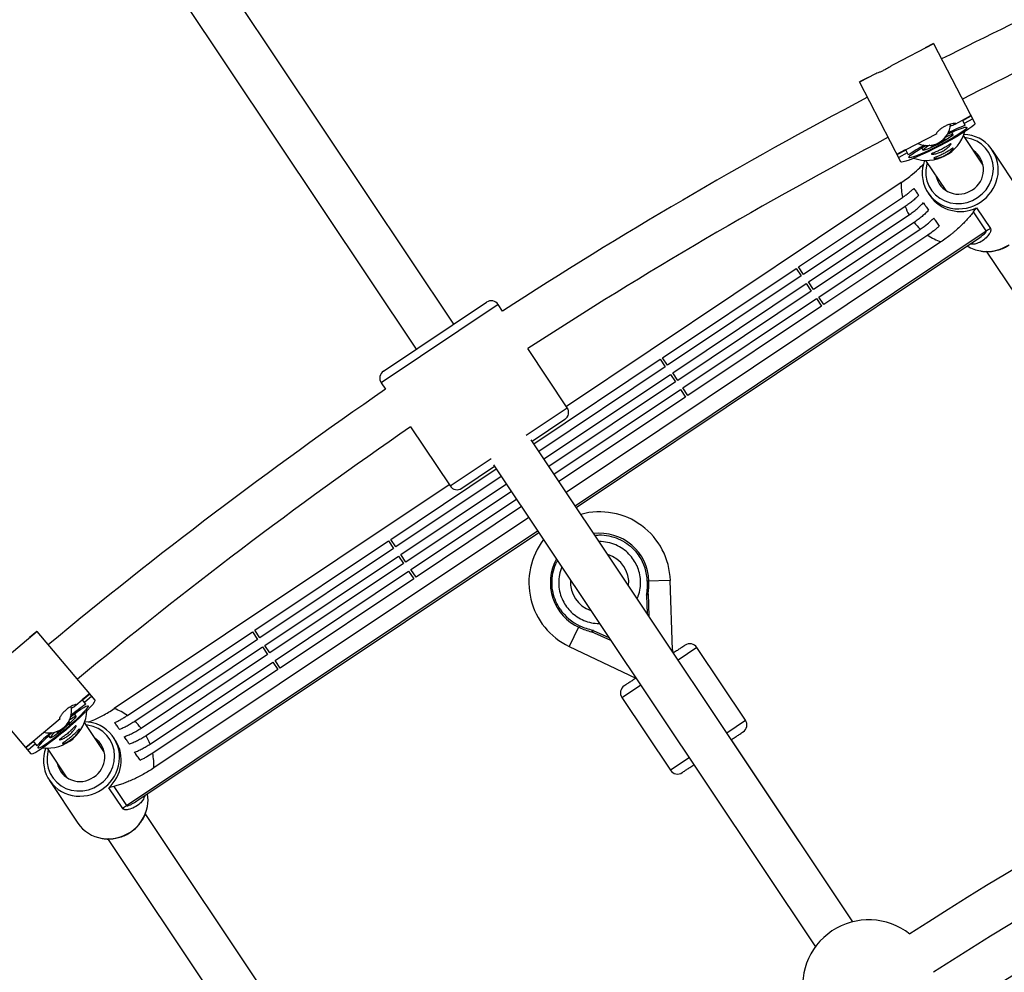
# Model space of a CAD drawing. Units: millimetres. Extents: x -10450 to 10450, y -5094 to 5094.
# Drawn here: x 2911 to 3261, y 1183 to 1521 of the extents above; entities that cross this region are included whole.
import ezdxf

# ---------------------------------------------------------------- set-up
doc = ezdxf.new("R2010")
doc.units = ezdxf.units.MM

msp = doc.modelspace()

# ---------------------------------------------------------------- linework, layer by layer
at = {"color": 7, "linetype": 'Continuous', "lineweight": 25}
for p, q in [((3065.48, 1413.01), (2940.1, 1600.66)), ((2926.79, 1591.77), (3052.17, 1404.12)), ((3235.74, 1512.48), (3221.57, 1505.11)), ((3235.7, 1512.55), (3232.68, 1510.98)), ((3232.68, 1510.98), (3232.72, 1510.91)), ((3235.7, 1512.55), (3250.39, 1484.28)), ((3212.45, 1500.47), (3209.44, 1498.9)), ((3224.13, 1470.63), (3209.44, 1498.9)), ((3215.16, 1501.78), (3209.48, 1498.83)), ((3212.45, 1500.47), (3212.49, 1500.39)), ((3243.35, 1483.98), (3246, 1485.35)), ((3245.97, 1485.41), (3248.99, 1486.98)), ((3246.95, 1483.53), (3245.97, 1485.41)), ((3246.04, 1485.28), (3249.06, 1486.85)), ((3249.6, 1485.8), (3246.59, 1484.23)), ((3225.77, 1474.84), (3236.96, 1480.65)), ((3236.74, 1480.56), (3236.95, 1480.66)), ((3242.58, 1480.23), (3242.15, 1481.06)), ((3242.19, 1480.98), (3242.71, 1481.29)), ((3242.53, 1481.23), (3242.71, 1481.29)), ((3242.71, 1481.29), (3242.7, 1481.31)), ((3253.31, 1469.36), (3246.29, 1479.88)), ((3222.73, 1473.33), (3225.74, 1474.9)), ((3222.8, 1473.2), (3225.81, 1474.76)), ((3225.74, 1474.9), (3226.72, 1473.02)), ((3230.98, 1475.22), (3230.99, 1475.2)), ((3230.99, 1475.2), (3231.54, 1475.45)), ((3230.99, 1475.2), (3231.14, 1475.31)), ((3231.5, 1475.53), (3231.94, 1474.69)), ((3266.69, 1459.61), (3256.58, 1474.73)), ((3226.35, 1473.72), (3223.34, 1472.15)), ((3232.91, 1471.11), (3240.01, 1460.47)), ((3224.25, 1463.22), (3105.42, 1383.83)), ((3187.79, 1433.33), (3224.69, 1457.98)), ((3233.8, 1459.51), (3234.4, 1458.61)), ((3225.63, 1454.74), (3189.58, 1430.65)), ((3250.95, 1454.27), (3255.89, 1446.89)), ((3191.37, 1427.97), (3227.01, 1451.78)), ((3254.39, 1446.05), (3249.85, 1452.85)), ((3228.8, 1449.1), (3193.16, 1425.29)), ((3194.95, 1422.61), (3231, 1446.7)), ((3108.91, 1348.01), (3251.11, 1443.03)), ((3233.64, 1444.58), (3196.75, 1419.93)), ((3238.31, 1442.17), (3105.35, 1353.33)), ((3254.43, 1438.9), (3364.14, 1274.71)), ((3139.57, 1401.11), (3186.96, 1432.77)), ((3186.96, 1432.77), (3188.75, 1430.09)), ((3189.58, 1430.65), (3187.79, 1433.33)), ((3188.75, 1430.09), (3141.36, 1398.43)), ((3143.15, 1395.75), (3190.54, 1427.41)), ((3190.54, 1427.41), (3192.33, 1424.73)), ((3193.16, 1425.29), (3191.37, 1427.97)), ((3192.33, 1424.73), (3144.94, 1393.07)), ((3146.73, 1390.39), (3194.12, 1422.05)), ((3194.12, 1422.05), (3195.91, 1419.37)), ((3196.75, 1419.93), (3194.95, 1422.61)), ((3040.53, 1396.35), (3077.12, 1420.79)), ((3082.81, 1417.67), (3081.28, 1419.96)), ((3195.91, 1419.37), (3148.52, 1387.7)), ((3105.72, 1383.38), (3091.7, 1404.37)), ((3141.36, 1398.43), (3139.57, 1401.11)), ((3093.84, 1370.56), (3138.73, 1400.55)), ((3140.52, 1397.87), (3095.64, 1367.88)), ((3138.73, 1400.55), (3140.52, 1397.87)), ((3097.43, 1365.2), (3142.32, 1395.19)), ((3142.32, 1395.19), (3144.11, 1392.51)), ((3144.94, 1393.07), (3143.15, 1395.75)), ((3039.7, 1392.18), (3041.24, 1389.89)), ((3144.11, 1392.51), (3099.22, 1362.52)), ((3101.01, 1359.84), (3145.9, 1389.83)), ((3147.69, 1387.15), (3102.8, 1357.16)), ((3145.9, 1389.83), (3147.69, 1387.15)), ((3148.52, 1387.7), (3146.73, 1390.39)), ((3050.13, 1376.59), (3064.15, 1355.6)), ((3104.9, 1379.22), (3093.25, 1371.44)), ((3207.1, 1201.05), (3092.9, 1371.97)), ((3079.95, 1362.55), (3068.31, 1354.77)), ((3079.6, 1363.08), (3193.8, 1192.16)), ((3043.11, 1336.66), (3080.54, 1361.67)), ((3063.85, 1356.05), (2945.01, 1276.64)), ((3082.33, 1358.99), (3044.91, 1333.98)), ((3046.7, 1331.3), (3084.12, 1356.31)), ((3085.91, 1353.63), (3048.49, 1328.62)), ((3050.28, 1325.94), (3087.7, 1350.95)), ((3089.5, 1348.27), (3052.07, 1323.26)), ((3092.05, 1344.44), (2959.07, 1255.59)), ((2953.41, 1244.11), (3095.61, 1339.12)), ((2994.89, 1304.44), (3042.28, 1336.1)), ((3042.28, 1336.1), (3044.07, 1333.42)), ((3044.91, 1333.98), (3043.11, 1336.66)), ((3044.07, 1333.42), (2996.68, 1301.76)), ((3048.49, 1328.62), (3046.7, 1331.3)), ((2998.47, 1299.08), (3045.87, 1330.74)), ((3047.66, 1328.06), (3000.26, 1296.4)), ((3045.87, 1330.74), (3047.66, 1328.06)), ((3002.05, 1293.72), (3049.45, 1325.38)), ((3049.45, 1325.38), (3051.24, 1322.7)), ((3052.07, 1323.26), (3050.28, 1325.94)), ((3051.24, 1322.7), (3003.84, 1291.04)), ((3142.31, 1322.11), (3134.12, 1321.86)), ((3143.06, 1297.47), (3142.31, 1322.11)), ((3134.47, 1317.34), (3134.72, 1309.39)), ((3133.8, 1316.89), (3133.89, 1316.76)), ((2917.63, 1303.97), (2905.43, 1293.66)), ((2917.58, 1304.03), (2914.98, 1301.83)), ((2917.58, 1304.03), (2938.15, 1279.68)), ((2949.68, 1274.23), (2994.06, 1303.88)), ((2994.06, 1303.88), (2995.85, 1301.2)), ((2996.68, 1301.76), (2994.89, 1304.44)), ((3110.04, 1305.39), (3110.29, 1305.94)), ((3121.23, 1300.77), (3114.32, 1303.88)), ((3115.09, 1304.19), (3115, 1304.33)), ((2914.98, 1301.83), (2915.04, 1301.77)), ((2995.85, 1301.2), (2952.32, 1272.11)), ((2954.52, 1269.71), (2997.64, 1298.52)), ((2997.64, 1298.52), (2999.43, 1295.84)), ((3000.26, 1296.4), (2998.47, 1299.08)), ((3106.41, 1298.69), (3130.03, 1287.42)), ((3168.96, 1272.54), (3151.74, 1298.32)), ((2999.43, 1295.84), (2956.31, 1267.03)), ((2957.69, 1264.07), (3001.22, 1293.16)), ((3001.22, 1293.16), (3003.01, 1290.48)), ((3003.84, 1291.04), (3002.05, 1293.72)), ((3003.01, 1290.48), (2958.63, 1260.83)), ((2915.54, 1260.58), (2894.97, 1284.93)), ((2931.34, 1277.84), (2933.62, 1279.77)), ((2933.58, 1279.82), (2936.18, 1282.02)), ((2934.96, 1278.19), (2933.58, 1279.82)), ((2933.68, 1279.71), (2936.28, 1281.9)), ((2937.04, 1281), (2934.44, 1278.81)), ((3125.13, 1280.54), (3142.35, 1254.76)), ((2916.21, 1265.06), (2925.84, 1273.19)), ((2925.65, 1273.05), (2925.83, 1273.2)), ((2931.43, 1274), (2930.82, 1274.73)), ((2930.89, 1274.64), (2931.33, 1275.06)), ((2931.03, 1274.88), (2931.33, 1275.06)), ((2931.33, 1275.06), (2931.3, 1275.09)), ((2941.51, 1261.03), (2934.4, 1271.66)), ((2913.57, 1262.91), (2916.17, 1265.11)), ((2913.67, 1262.8), (2916.26, 1264.99)), ((2916.17, 1265.11), (2917.54, 1263.48)), ((2921.21, 1266.56), (2921.24, 1266.54)), ((2921.24, 1266.54), (2921.72, 1266.9)), ((2921.24, 1266.54), (2921.46, 1266.8)), ((2921.65, 1266.98), (2922.27, 1266.26)), ((2945.38, 1265.49), (2944.78, 1266.39)), ((2945.49, 1265.32), (2945.38, 1265.49)), ((3207.1, 1201.05), (3163.97, 1265.6)), ((2917.03, 1264.09), (2914.43, 1261.9)), ((2921.18, 1262.66), (2928.21, 1252.14)), ((2922, 1251.17), (2932.1, 1236.05)), ((2947.99, 1241.15), (2943.05, 1248.54)), ((2944.79, 1249.02), (2949.34, 1242.22)), ((3065.64, 1075.25), (2955.93, 1239.44)), ((2942.63, 1230.56), (3053.52, 1064.6))]:
    msp.add_line(p, q, dxfattribs=at)
at = {"color": 8, "linetype": 'Continuous', "lineweight": 25}
for p, q in [((3108.52, 1348.59), (3254.39, 1446.05)), ((3081.28, 1419.96), (3039.7, 1392.18)), ((3091.19, 1373.67), (3105.72, 1383.38)), ((3064.15, 1355.6), (3078.69, 1365.31)), ((2949.34, 1242.22), (3095.22, 1339.7)), ((3133.89, 1316.76), (3134.09, 1310.33)), ((3109.69, 1305.55), (3106.41, 1298.69)), ((3120.61, 1301.71), (3115.09, 1304.19)), ((3143.06, 1297.47), (3142.69, 1297.46)), ((3151.74, 1298.32), (3145.08, 1293.87)), ((3125.13, 1280.54), (3131.78, 1284.98)), ((3162.31, 1268.1), (3168.96, 1272.54)), ((3149, 1259.21), (3142.35, 1254.76))]:
    msp.add_line(p, q, dxfattribs=at)
at = {"color": 7, "linetype": 'Continuous', "lineweight": 25, "flags": 128}
for points in [[(3250.39, 1484.28), (3250.33, 1484), (3249.95, 1483.56), (3249.26, 1482.97), (3248.27, 1482.25), (3247, 1481.4), (3245.5, 1480.46), (3243.8, 1479.45), (3241.93, 1478.38), (3239.95, 1477.3), (3237.91, 1476.21), (3235.85, 1475.16), (3233.82, 1474.16), (3231.88, 1473.25), (3230.07, 1472.44), (3228.43, 1471.75), (3227.02, 1471.2), (3225.85, 1470.81), (3224.97, 1470.58), (3224.39, 1470.52), (3224.13, 1470.63)], [(3240.6, 1480.35), (3241.97, 1480.98), (3243.49, 1481.65), (3244.82, 1482.18), (3245.92, 1482.58), (3246.76, 1482.82), (3247.31, 1482.9), (3247.55, 1482.81), (3247.48, 1482.56), (3247.11, 1482.15), (3246.43, 1481.6), (3245.47, 1480.93), (3244.27, 1480.15), (3242.85, 1479.29), (3241.26, 1478.37), (3239.55, 1477.43), (3237.77, 1476.48), (3235.97, 1475.57), (3234.22, 1474.71), (3232.55, 1473.94), (3231.03, 1473.27), (3229.7, 1472.73), (3228.6, 1472.34), (3227.76, 1472.1), (3227.21, 1472.02), (3226.97, 1472.11), (3226.97, 1472.11)], [(3239.66, 1479.26), (3240.45, 1479.61), (3241.41, 1479.99), (3242.11, 1480.22), (3242.51, 1480.27), (3242.57, 1480.14), (3242.31, 1479.85), (3241.72, 1479.4), (3240.86, 1478.83), (3239.76, 1478.18), (3238.52, 1477.48), (3237.19, 1476.78), (3235.86, 1476.12), (3234.63, 1475.55), (3233.56, 1475.1), (3232.72, 1474.79), (3232.17, 1474.65), (3231.94, 1474.69), (3231.94, 1474.69)], [(3239.07, 1478.61), (3239.38, 1478.72), (3239.77, 1478.82), (3239.81, 1478.73), (3239.51, 1478.47), (3238.91, 1478.07), (3238.09, 1477.59), (3237.15, 1477.09), (3236.23, 1476.64), (3235.44, 1476.31), (3234.91, 1476.12), (3234.69, 1476.12), (3234.69, 1476.12)], [(3226.97, 1472.11), (3227.04, 1472.36), (3227.41, 1472.77), (3228.09, 1473.31), (3229.05, 1473.99), (3230.25, 1474.77), (3231.67, 1475.63), (3233.11, 1476.46)], [(3234.69, 1476.12), (3234.81, 1476.3), (3235.17, 1476.56)], [(2938.15, 1279.68), (2938.16, 1279.39), (2937.88, 1278.88), (2937.34, 1278.15), (2936.53, 1277.22), (2935.49, 1276.12), (2934.23, 1274.87), (2932.8, 1273.5), (2931.21, 1272.05), (2929.52, 1270.55), (2927.76, 1269.05), (2925.98, 1267.56), (2924.22, 1266.15), (2922.53, 1264.83), (2920.94, 1263.64), (2919.5, 1262.61), (2918.24, 1261.76), (2917.19, 1261.13), (2916.38, 1260.71), (2915.83, 1260.52), (2915.54, 1260.58)], [(2929.36, 1273.61), (2930.66, 1274.61), (2931.99, 1275.59), (2933.18, 1276.41), (2934.16, 1277.04), (2934.93, 1277.45), (2935.45, 1277.65), (2935.71, 1277.61), (2935.7, 1277.35), (2935.42, 1276.87), (2934.88, 1276.19), (2934.1, 1275.32), (2933.09, 1274.29), (2931.9, 1273.14), (2930.55, 1271.89), (2929.09, 1270.59), (2927.57, 1269.28), (2926.02, 1267.99), (2924.49, 1266.77), (2923.04, 1265.65), (2921.7, 1264.67), (2920.52, 1263.85), (2919.53, 1263.22), (2918.77, 1262.8), (2918.25, 1262.61), (2917.99, 1262.64), (2917.99, 1262.64)], [(2929.04, 1272.61), (2929.48, 1272.93), (2930.34, 1273.52), (2930.97, 1273.89), (2931.35, 1274.03), (2931.44, 1273.92), (2931.25, 1273.57), (2930.77, 1273), (2930.06, 1272.26), (2929.14, 1271.38), (2928.07, 1270.42), (2926.93, 1269.45), (2925.78, 1268.51), (2924.71, 1267.68), (2923.76, 1267.01), (2923.01, 1266.52), (2922.5, 1266.27), (2922.27, 1266.26), (2922.27, 1266.26)], [(2928.73, 1271.89), (2928.99, 1272.01), (2929.06, 1271.93), (2928.83, 1271.61), (2928.33, 1271.09), (2927.63, 1270.44), (2927.51, 1270.34)], [(2924.63, 1268.26), (2924.72, 1268.46), (2924.8, 1268.57)], [(2917.99, 1262.64), (2918, 1262.9), (2918.28, 1263.38), (2918.82, 1264.07), (2919.6, 1264.94), (2920.6, 1265.97), (2921.8, 1267.12), (2922.96, 1268.19)]]:
    msp.add_lwpolyline(points, dxfattribs=at)
at = {"color": 8, "linetype": 'Continuous', "lineweight": 25, "flags": 128}
for points in [[(3251.36, 1457.9), (3252.98, 1459.18), (3254.37, 1460.7), (3255.49, 1462.42), (3256.3, 1464.29), (3256.79, 1466.25), (3256.94, 1468.24), (3256.74, 1470.22), (3256.2, 1472.11), (3255.34, 1473.88), (3254.17, 1475.46), (3252.75, 1476.81), (3251.09, 1477.89), (3249.26, 1478.68), (3247.31, 1479.15), (3246.73, 1479.22)], [(3233.43, 1470.33), (3233.27, 1469.77), (3232.95, 1467.78), (3232.98, 1465.79), (3233.35, 1463.85), (3234.05, 1462.01), (3235.07, 1460.33), (3236.37, 1458.86), (3237.91, 1457.64), (3239.66, 1456.7), (3241.56, 1456.07), (3243.56, 1455.77), (3245.59, 1455.81), (3247.61, 1456.19), (3249.55, 1456.89), (3251.36, 1457.9)], [(2939.55, 1249.56), (2941.18, 1250.84), (2942.57, 1252.36), (2943.69, 1254.08), (2944.5, 1255.95), (2944.99, 1257.91), (2945.13, 1259.9), (2944.94, 1261.88), (2944.4, 1263.77), (2943.54, 1265.54), (2942.37, 1267.12), (2940.95, 1268.47), (2939.29, 1269.56), (2937.46, 1270.34), (2935.51, 1270.81), (2934.93, 1270.88)], [(2921.62, 1261.99), (2921.47, 1261.43), (2921.15, 1259.44), (2921.18, 1257.45), (2921.55, 1255.51), (2922.25, 1253.67), (2923.27, 1251.99), (2924.57, 1250.52), (2926.11, 1249.3), (2927.86, 1248.36), (2929.76, 1247.73), (2931.76, 1247.43), (2933.79, 1247.47), (2935.81, 1247.85), (2937.75, 1248.55), (2939.55, 1249.56)]]:
    msp.add_lwpolyline(points, dxfattribs=at)
at = {"color": 7, "linetype": 'Continuous', "lineweight": 25}
for centre, radius, start, end in [((4000, 0), 4800, 0.09549, 133.60282), ((4000, 0), 1688.5, 113.1485, 116.80527), ((4000, 0), 1672.5, 113.15887, 116.799), ((4000, 0), 1688.5, 117.8097, 122.90165), ((3233.68, 1484.35), 8, 244.2886, 356.9213), ((3279.09, 1402.12), 87.53, 111.5416, 115.8855), ((4000, 0), 1672.5, 117.81304, 122.89353), ((3233.28, 1485.13), 14.03, 297.4295, 344.1818), ((3246.09, 1467.73), 12.59, 346.2093, 88.364), ((3274.88, 1399.93), 87.53, 119.0373, 123.3812), ((3238.25, 1468.8), 8.63, 116.5649, 136.9614), ((3245.18, 1467.74), 8.26, 301.436, 55.5667), ((3233.27, 1485.13), 14.03, 250.5896, 297.4935), ((3244.29, 1466.53), 12.6, 158.6514, 259.0204), ((3244.62, 1467.37), 8.26, 191.9333, 306.064), ((3246.32, 1462.45), 22.09, 177.9958, 191.656), ((3245.64, 1462.28), 21.38, 200.6606, 209.4079), ((3245.63, 1462.29), 21.38, 218.0921, 226.8394), ((3260.24, 1437.29), 10.53, 114.3974, 123.7528), ((3246.04, 1462.86), 22.09, 235.844, 249.5042), ((3254.52, 1451.79), 12.99, 238.2602, 260.8969), ((3078.78, 1418.3), 3, 33.75, 123.75), ((3042.2, 1393.85), 3, 123.75, 213.75), ((4000, 0), 1424.5, 102.14882, 122.85118), ((4000, 0), 1688.5, 124.59835, 129.69279), ((3103.23, 1381.71), 3, 303.75, 33.75), ((4000, 0), 1672.5, 124.60647, 129.68798), ((4000, 0), 1408.5, 102.13775, 122.86225), ((4000, 0), 1392.5, 101.5792, 123.42086), ((3066.64, 1357.27), 3, 213.75, 303.75), ((3117.23, 1321.34), 25.1, 1.7446, 105.4053), ((3117.23, 1321.34), 17.5, 1.7446, 96.9154), ((3117.23, 1321.34), 25.1, 142.5773, 244.482), ((3117.23, 1321.34), 17.5, 151.3225, 245.7554), ((3107.8, 1321.06), 26.93, 352.0732, 1.7446), ((3121.1, 1329.95), 26.93, 245.7554, 255.4268), ((3145.16, 1297.53), 2.1, 181.7446, 213.75), ((3149.24, 1296.65), 3, 33.75, 123.75), ((3127.62, 1282.2), 3, 123.75, 213.75), ((2921.88, 1276.01), 8, 256.2663, 10.1094), ((2983.98, 1206.13), 87.16, 124.2283, 128.6629), ((2921.31, 1276.69), 14.03, 310.1622, 357.2098), ((2937.28, 1255.95), 22.09, 55.844, 69.5042), ((2934.29, 1259.39), 12.59, 346.2166, 88.9402), ((2937.69, 1256.52), 21.38, 38.0921, 46.8394), ((3166.46, 1270.87), 3, 303.75, 33.75), ((2927.2, 1263.9), 5.46, 126.5659, 154.4913), ((2922.24, 1273.97), 6.19, 292.7772, 313.927), ((2980.46, 1203.06), 87.23, 131.7164, 136.1608), ((2921.3, 1276.68), 14.03, 263.0105, 310.2279), ((2933.38, 1259.4), 8.26, 301.436, 55.5667), ((2937.68, 1256.53), 21.38, 20.6606, 29.4079), ((2932.49, 1258.19), 12.6, 159.1689, 259.0287), ((2937, 1256.36), 22.09, 357.9958, 11.656), ((2932.82, 1259.03), 8.26, 191.9333, 306.064), ((3144.85, 1256.43), 3, 213.75, 303.75), ((2944.07, 1244.3), 12.91, 349.6318, 9.2954), ((2955.19, 1233.46), 10.53, 123.7472, 133.1026), ((2942.62, 1243.17), 12.7, 214.1039, 261.128), ((3212.73, 1178.23), 23.5, 51.7826, 195.7174)]:
    msp.add_arc(centre, radius, start, end, dxfattribs=at)
at = {"color": 8, "linetype": 'Continuous', "lineweight": 25}
for centre, radius, start, end in [((3244.63, 1468.07), 14.09, 303.5185, 346.3046), ((3245.23, 1466.17), 13.21, 214.9583, 295.7024), ((3244.55, 1467.92), 14.01, 259.0621, 304.0969), ((3254.64, 1452.88), 14.09, 261.13, 303.982), ((3117.23, 1321.34), 10.35, 353.4895, 74.0103), ((3117.23, 1321.34), 10.35, 175.2385, 252.2612), ((2934.28, 1258.39), 13.19, 311.7056, 31.7415), ((2932.83, 1259.73), 14.09, 303.5185, 346.3046), ((2932.75, 1259.58), 14.01, 259.0621, 304.0969), ((2943, 1244.55), 14, 303.3923, 349.4088), ((2942.83, 1244.54), 14.09, 261.13, 303.982)]:
    msp.add_arc(centre, radius, start, end, dxfattribs=at)
at = {"color": 7, "linetype": 'Continuous', "lineweight": 25}
for points, knots in [([(3221.58, 1505.11), (3221.43, 1505.03), (3221.14, 1504.86), (3220.33, 1504.32), (3219.29, 1503.68), (3218.12, 1503.05), (3216.97, 1502.52), (3215.99, 1502.12), (3215.33, 1501.88), (3215.2, 1501.79), (3215.16, 1501.77)], [0, 0, 0, 0, 0.123513, 0.26224, 0.403387, 0.541221, 0.675116, 0.8106, 0.950638, 1, 1, 1, 1]), ([(3243.58, 1484.17), (3243.52, 1484.19), (3243.4, 1484.25), (3242.7, 1484.19), (3241.72, 1483.99), (3240.54, 1483.59), (3239.35, 1483.01), (3238.3, 1482.32), (3237.44, 1481.6), (3236.88, 1481), (3236.62, 1480.64), (3236.68, 1480.61), (3236.7, 1480.61)], [0, 0, 0, 0, 0.104762, 0.209438, 0.316367, 0.425161, 0.531402, 0.634606, 0.739036, 0.846974, 0.955371, 1, 1, 1, 1]), ([(3241.68, 1483.28), (3241.81, 1483.33), (3242.31, 1483.55), (3242.98, 1483.8), (3243.53, 1484.04), (3243.56, 1484.13), (3243.58, 1484.17)], [0, 0, 0, 0, 0.110904, 0.419157, 0.734121, 1, 1, 1, 1]), ([(3238.87, 1474.35), (3238.64, 1474.23), (3238.41, 1474.12), (3237.95, 1473.93), (3237.72, 1473.84), (3237.27, 1473.68), (3237.05, 1473.61), (3236.63, 1473.5), (3236.43, 1473.45), (3236.07, 1473.38), (3235.9, 1473.36), (3235.6, 1473.32), (3235.47, 1473.31), (3235.25, 1473.31), (3235.16, 1473.31), (3235.04, 1473.33), (3235, 1473.35), (3234.98, 1473.39), (3234.99, 1473.42), (3235.07, 1473.48), (3235.14, 1473.52), (3235.31, 1473.6), (3235.43, 1473.65), (3235.69, 1473.76), (3235.84, 1473.82), (3236.18, 1473.95), (3236.36, 1474.02), (3236.75, 1474.18), (3236.96, 1474.27), (3237.4, 1474.46), (3237.62, 1474.56), (3238.07, 1474.77), (3238.31, 1474.89), (3238.76, 1475.13), (3238.98, 1475.25), (3239.42, 1475.5), (3239.63, 1475.62), (3240.04, 1475.87), (3240.23, 1475.99), (3240.59, 1476.22), (3240.75, 1476.33), (3241.05, 1476.53), (3241.19, 1476.62), (3241.43, 1476.77), (3241.53, 1476.83), (3241.7, 1476.93), (3241.77, 1476.96), (3241.87, 1476.99), (3241.9, 1476.99), (3241.92, 1476.95), (3241.91, 1476.91), (3241.86, 1476.79), (3241.81, 1476.72), (3241.68, 1476.54), (3241.6, 1476.44), (3241.4, 1476.22), (3241.28, 1476.09), (3241.01, 1475.83), (3240.86, 1475.7), (3240.53, 1475.42), (3240.35, 1475.28), (3239.96, 1475), (3239.75, 1474.86), (3239.33, 1474.6), (3239.1, 1474.47), (3238.87, 1474.35)], [0, 0, 0, 0, 0.03125, 0.03125, 0.0625, 0.0625, 0.09375, 0.09375, 0.125, 0.125, 0.15625, 0.15625, 0.1875, 0.1875, 0.21875, 0.21875, 0.25, 0.25, 0.28125, 0.28125, 0.3125, 0.3125, 0.34375, 0.34375, 0.375, 0.375, 0.40625, 0.40625, 0.4375, 0.4375, 0.46875, 0.46875, 0.5, 0.5, 0.53125, 0.53125, 0.5625, 0.5625, 0.59375, 0.59375, 0.625, 0.625, 0.65625, 0.65625, 0.6875, 0.6875, 0.71875, 0.71875, 0.75, 0.75, 0.78125, 0.78125, 0.8125, 0.8125, 0.84375, 0.84375, 0.875, 0.875, 0.90625, 0.90625, 0.9375, 0.9375, 0.96875, 0.96875, 1, 1, 1, 1]), ([(3239.66, 1472.84), (3239.43, 1472.72), (3239.2, 1472.61), (3238.74, 1472.41), (3238.51, 1472.32), (3238.06, 1472.16), (3237.84, 1472.1), (3237.42, 1471.98), (3237.22, 1471.94), (3236.86, 1471.87), (3236.69, 1471.84), (3236.39, 1471.8), (3236.25, 1471.8), (3236.04, 1471.79), (3235.95, 1471.8), (3235.83, 1471.82), (3235.79, 1471.83), (3235.77, 1471.88), (3235.78, 1471.9), (3235.86, 1471.97), (3235.92, 1472), (3236.1, 1472.09), (3236.21, 1472.13), (3236.48, 1472.24), (3236.63, 1472.3), (3236.97, 1472.43), (3237.15, 1472.51), (3237.54, 1472.67), (3237.75, 1472.75), (3238.18, 1472.94), (3238.41, 1473.04), (3238.86, 1473.26), (3239.09, 1473.37), (3239.55, 1473.61), (3239.77, 1473.73), (3240.21, 1473.98), (3240.42, 1474.1), (3240.82, 1474.35), (3241.02, 1474.47), (3241.38, 1474.7), (3241.54, 1474.81), (3241.84, 1475.01), (3241.98, 1475.1), (3242.22, 1475.25), (3242.32, 1475.32), (3242.49, 1475.42), (3242.56, 1475.45), (3242.66, 1475.48), (3242.69, 1475.47), (3242.71, 1475.43), (3242.7, 1475.39), (3242.65, 1475.28), (3242.6, 1475.2), (3242.47, 1475.03), (3242.39, 1474.93), (3242.19, 1474.7), (3242.07, 1474.58), (3241.8, 1474.32), (3241.65, 1474.18), (3241.32, 1473.9), (3241.14, 1473.76), (3240.75, 1473.48), (3240.54, 1473.35), (3240.11, 1473.08), (3239.89, 1472.96), (3239.66, 1472.84)], [0, 0, 0, 0, 0.03125, 0.03125, 0.0625, 0.0625, 0.09375, 0.09375, 0.125, 0.125, 0.15625, 0.15625, 0.1875, 0.1875, 0.21875, 0.21875, 0.25, 0.25, 0.28125, 0.28125, 0.3125, 0.3125, 0.34375, 0.34375, 0.375, 0.375, 0.40625, 0.40625, 0.4375, 0.4375, 0.46875, 0.46875, 0.5, 0.5, 0.53125, 0.53125, 0.5625, 0.5625, 0.59375, 0.59375, 0.625, 0.625, 0.65625, 0.65625, 0.6875, 0.6875, 0.71875, 0.71875, 0.75, 0.75, 0.78125, 0.78125, 0.8125, 0.8125, 0.84375, 0.84375, 0.875, 0.875, 0.90625, 0.90625, 0.9375, 0.9375, 0.96875, 0.96875, 1, 1, 1, 1]), ([(3224.25, 1463.22), (3224.94, 1463.7), (3226.33, 1464.66), (3228.57, 1466.44), (3230.65, 1468.24), (3231.88, 1469.5), (3232.37, 1470)], [0, 0, 0, 0, 0.222774, 0.451065, 0.780951, 1, 1, 1, 1]), ([(3224.69, 1457.98), (3225.06, 1458.23), (3225.42, 1458.48), (3226.13, 1459), (3226.48, 1459.26), (3227.16, 1459.79), (3227.5, 1460.06), (3228.14, 1460.6), (3228.45, 1460.87), (3228.74, 1461.14)], [0, 0, 0, 0, 0.25, 0.25, 0.5, 0.5, 0.75, 0.75, 1, 1, 1, 1]), ([(3228.74, 1461.14), (3229.02, 1460.72), (3229.3, 1460.31), (3229.72, 1459.68), (3229.86, 1459.47), (3230.03, 1459.21), (3230.06, 1459.16), (3230.13, 1459.06), (3230.23, 1458.92), (3230.33, 1458.77), (3230.39, 1458.67)], [0, 0, 0, 0, 0.5, 0.5, 0.75, 0.75, 0.8125, 0.8125, 0.875, 1, 1, 1, 1]), ([(3230.39, 1458.67), (3230.08, 1458.34), (3229.73, 1458), (3229, 1457.33), (3228.62, 1456.99), (3228.02, 1456.49), (3227.81, 1456.33), (3227.39, 1456), (3227.18, 1455.83), (3226.53, 1455.35), (3226.08, 1455.04), (3225.63, 1454.74)], [0, 0, 0, 0, 0.25, 0.25, 0.5, 0.5, 0.625, 0.625, 0.75, 0.75, 1, 1, 1, 1]), ([(3227.01, 1451.78), (3227.26, 1451.95), (3227.51, 1452.12), (3228, 1452.47), (3228.24, 1452.65), (3228.95, 1453.18), (3229.41, 1453.55), (3230.06, 1454.1), (3230.27, 1454.29), (3230.68, 1454.66), (3230.87, 1454.85), (3231.25, 1455.22), (3231.43, 1455.41), (3231.77, 1455.77), (3231.94, 1455.95), (3232.09, 1456.13)], [0, 0, 0, 0, 0.125, 0.125, 0.25, 0.25, 0.5, 0.5, 0.625, 0.625, 0.75, 0.75, 0.875, 0.875, 1, 1, 1, 1]), ([(3233.88, 1453.45), (3233.57, 1453.09), (3233.22, 1452.72), (3232.47, 1451.98), (3232.07, 1451.61), (3231.2, 1450.87), (3230.74, 1450.5), (3229.79, 1449.78), (3229.3, 1449.44), (3228.8, 1449.1)], [0, 0, 0, 0, 0.25, 0.25, 0.5, 0.5, 0.75, 0.75, 1, 1, 1, 1]), ([(3232.09, 1456.13), (3232.24, 1455.91), (3232.39, 1455.69), (3232.61, 1455.35), (3232.69, 1455.23), (3232.8, 1455.06), (3232.84, 1455), (3232.92, 1454.89), (3232.96, 1454.83), (3233.29, 1454.34), (3233.58, 1453.9), (3233.88, 1453.45)], [0, 0, 0, 0, 0.25, 0.25, 0.375, 0.375, 0.4375, 0.4375, 0.5, 0.5, 1, 1, 1, 1]), ([(3231, 1446.7), (3231.92, 1447.3), (3232.78, 1447.94), (3233.99, 1448.95), (3234.38, 1449.29), (3235.11, 1449.96), (3235.45, 1450.3), (3235.77, 1450.63)], [0, 0, 0, 0, 0.5, 0.5, 0.75, 0.75, 1, 1, 1, 1]), ([(3235.77, 1450.63), (3235.85, 1450.5), (3235.93, 1450.38), (3236.1, 1450.13), (3236.18, 1450), (3236.42, 1449.65), (3236.58, 1449.41), (3237.06, 1448.69), (3237.38, 1448.21), (3237.7, 1447.74)], [0, 0, 0, 0, 0.125, 0.125, 0.25, 0.25, 0.5, 0.5, 1, 1, 1, 1]), ([(3249.85, 1452.85), (3249.71, 1452.64), (3249.55, 1452.43), (3249.21, 1452), (3249.04, 1451.78), (3248.49, 1451.13), (3248.1, 1450.69), (3247.28, 1449.79), (3246.85, 1449.34), (3245.95, 1448.43), (3245.49, 1447.98), (3244.52, 1447.06), (3244.02, 1446.61), (3243.23, 1445.93), (3242.97, 1445.7), (3242.43, 1445.24), (3242.15, 1445.01), (3240.74, 1443.88), (3239.56, 1443.01), (3238.31, 1442.17)], [0, 0, 0, 0, 0.0625, 0.0625, 0.125, 0.125, 0.25, 0.25, 0.375, 0.375, 0.5, 0.5, 0.625, 0.625, 0.6875, 0.6875, 0.75, 0.75, 1, 1, 1, 1]), ([(3237.7, 1447.74), (3237.4, 1447.47), (3237.09, 1447.2), (3236.44, 1446.65), (3236.11, 1446.38), (3235.09, 1445.59), (3234.38, 1445.07), (3233.64, 1444.58)], [0, 0, 0, 0, 0.25, 0.25, 0.5, 0.5, 1, 1, 1, 1]), ([(3252.54, 1438.94), (3252.77, 1438.89), (3253.66, 1438.71), (3255.28, 1438.7), (3257.33, 1438.93), (3259.33, 1439.47), (3261.09, 1440.22), (3262.12, 1440.86), (3262.56, 1441.13)], [0, 0, 0, 0, 0.0681747, 0.2643219, 0.4607053, 0.6573041, 0.8540845, 1, 1, 1, 1]), ([(3133.8, 1316.89), (3133.83, 1316.91), (3133.88, 1316.95), (3133.96, 1317), (3134.05, 1317.06), (3134.14, 1317.12), (3134.24, 1317.19), (3134.34, 1317.25), (3134.41, 1317.3), (3134.46, 1317.34), (3134.47, 1317.34), (3134.47, 1317.34)], [0, 0, 0, 0, 0.0966983, 0.1798138, 0.2493039, 0.3821643, 0.4992358, 0.6406483, 0.7695681, 0.8883299, 1, 1, 1, 1]), ([(3134.47, 1317.34), (3134.47, 1317.34), (3134.47, 1317.34), (3134.46, 1317.33), (3134.44, 1317.31), (3134.4, 1317.28), (3134.35, 1317.22), (3134.27, 1317.14), (3134.16, 1317.03), (3134.03, 1316.9), (3133.94, 1316.81), (3133.89, 1316.76)], [0, 0, 0, 0, 0.0604, 0.121923, 0.185176, 0.250721, 0.368729, 0.500867, 0.64073, 0.806971, 1, 1, 1, 1]), ([(3114.32, 1303.88), (3114.32, 1303.88), (3114.33, 1303.88), (3114.34, 1303.89), (3114.36, 1303.9), (3114.38, 1303.92), (3114.42, 1303.94), (3114.46, 1303.97), (3114.5, 1304), (3114.57, 1304.04), (3114.66, 1304.1), (3114.76, 1304.17), (3114.88, 1304.25), (3114.95, 1304.3), (3115, 1304.33)], [0, 0, 0, 0, 0.055217, 0.111775, 0.170123, 0.230665, 0.293764, 0.359731, 0.428835, 0.501304, 0.618215, 0.751231, 0.860215, 1, 1, 1, 1]), ([(3115.09, 1304.19), (3115.05, 1304.18), (3114.98, 1304.15), (3114.89, 1304.11), (3114.8, 1304.08), (3114.72, 1304.04), (3114.65, 1304.02), (3114.57, 1303.98), (3114.48, 1303.95), (3114.41, 1303.91), (3114.36, 1303.89), (3114.33, 1303.88), (3114.32, 1303.88), (3114.32, 1303.88)], [0, 0, 0, 0, 0.10196, 0.19638, 0.283294, 0.362741, 0.434777, 0.499474, 0.631545, 0.749537, 0.836267, 0.919293, 1, 1, 1, 1]), ([(3147.58, 1299.14), (3147.47, 1299.08), (3147.32, 1298.97), (3146.39, 1298.35), (3145.42, 1297.7), (3144.4, 1297.02), (3143.68, 1296.54), (3143.42, 1296.37)], [0, 0, 0, 0, 0.339368, 0.522056, 0.70862, 0.895185, 1, 1, 1, 1]), ([(3130.11, 1287.48), (3129.85, 1287.3), (3129.13, 1286.82), (3128.11, 1286.14), (3127.14, 1285.49), (3126.21, 1284.87), (3126.06, 1284.77), (3125.96, 1284.7)], [0, 0, 0, 0, 0.104815, 0.29138, 0.477944, 0.660632, 1, 1, 1, 1]), ([(2931.52, 1278.08), (2931.45, 1278.09), (2931.32, 1278.12), (2930.65, 1277.91), (2929.74, 1277.5), (2928.68, 1276.85), (2927.65, 1276.03), (2926.77, 1275.12), (2926.1, 1274.23), (2925.68, 1273.52), (2925.51, 1273.1), (2925.57, 1273.09), (2925.59, 1273.09)], [0, 0, 0, 0, 0.104762, 0.209438, 0.316367, 0.425161, 0.531402, 0.634606, 0.739036, 0.846974, 0.955371, 1, 1, 1, 1]), ([(2929.69, 1276.66), (2929.87, 1276.79), (2930.37, 1277.16), (2931.02, 1277.59), (2931.5, 1277.95), (2931.51, 1278.04), (2931.52, 1278.08)], [0, 0, 0, 0, 0.158648, 0.450347, 0.748399, 1, 1, 1, 1]), ([(2935.82, 1271.79), (2936.57, 1272.1), (2938.23, 1272.8), (2940.65, 1274.02), (2942.98, 1275.33), (2944.33, 1276.2), (2945.01, 1276.64)], [0, 0, 0, 0, 0.256486, 0.563226, 0.779391, 1, 1, 1, 1]), ([(2945.21, 1271.69), (2945.58, 1271.86), (2945.95, 1272.05), (2946.7, 1272.43), (2947.44, 1272.84), (2948.19, 1273.28), (2948.93, 1273.74), (2949.31, 1273.98), (2949.68, 1274.23)], [0, 0, 0, 0, 0.25, 0.25, 0.5, 0.75, 0.75, 1, 1, 1, 1]), ([(2952.32, 1272.11), (2951.86, 1271.81), (2951.39, 1271.51), (2950.47, 1270.96), (2950, 1270.7), (2949.32, 1270.33), (2949.09, 1270.22), (2948.63, 1269.99), (2948.4, 1269.88), (2947.72, 1269.57), (2947.28, 1269.38), (2946.86, 1269.22)], [0, 0, 0, 0, 0.25, 0.25, 0.5, 0.5, 0.625, 0.625, 0.75, 0.75, 1, 1, 1, 1]), ([(2929.13, 1267.42), (2928.94, 1267.26), (2928.74, 1267.1), (2928.33, 1266.8), (2928.12, 1266.67), (2927.72, 1266.41), (2927.52, 1266.3), (2927.14, 1266.1), (2926.95, 1266.01), (2926.61, 1265.86), (2926.45, 1265.8), (2926.16, 1265.7), (2926.04, 1265.66), (2925.83, 1265.61), (2925.74, 1265.59), (2925.61, 1265.59), (2925.57, 1265.59), (2925.54, 1265.63), (2925.55, 1265.66), (2925.61, 1265.74), (2925.67, 1265.79), (2925.82, 1265.91), (2925.92, 1265.98), (2926.15, 1266.15), (2926.29, 1266.24), (2926.59, 1266.44), (2926.75, 1266.55), (2927.1, 1266.79), (2927.29, 1266.93), (2927.66, 1267.21), (2927.86, 1267.35), (2928.25, 1267.66), (2928.46, 1267.83), (2928.85, 1268.16), (2929.04, 1268.33), (2929.41, 1268.67), (2929.59, 1268.83), (2929.93, 1269.16), (2930.09, 1269.32), (2930.39, 1269.63), (2930.53, 1269.77), (2930.78, 1270.03), (2930.89, 1270.15), (2931.09, 1270.35), (2931.17, 1270.43), (2931.32, 1270.57), (2931.38, 1270.61), (2931.47, 1270.66), (2931.5, 1270.67), (2931.53, 1270.63), (2931.53, 1270.59), (2931.51, 1270.47), (2931.48, 1270.38), (2931.39, 1270.18), (2931.33, 1270.07), (2931.19, 1269.8), (2931.1, 1269.65), (2930.89, 1269.34), (2930.77, 1269.17), (2930.51, 1268.83), (2930.37, 1268.65), (2930.05, 1268.3), (2929.88, 1268.11), (2929.52, 1267.76), (2929.33, 1267.59), (2929.13, 1267.42)], [0, 0, 0, 0, 0.03125, 0.03125, 0.0625, 0.0625, 0.09375, 0.09375, 0.125, 0.125, 0.15625, 0.15625, 0.1875, 0.1875, 0.21875, 0.21875, 0.25, 0.25, 0.28125, 0.28125, 0.3125, 0.3125, 0.34375, 0.34375, 0.375, 0.375, 0.40625, 0.40625, 0.4375, 0.4375, 0.46875, 0.46875, 0.5, 0.5, 0.53125, 0.53125, 0.5625, 0.5625, 0.59375, 0.59375, 0.625, 0.625, 0.65625, 0.65625, 0.6875, 0.6875, 0.71875, 0.71875, 0.75, 0.75, 0.78125, 0.78125, 0.8125, 0.8125, 0.84375, 0.84375, 0.875, 0.875, 0.90625, 0.90625, 0.9375, 0.9375, 0.96875, 0.96875, 1, 1, 1, 1]), ([(2930.25, 1266.11), (2930.05, 1265.94), (2929.85, 1265.78), (2929.44, 1265.49), (2929.23, 1265.35), (2928.83, 1265.1), (2928.63, 1264.98), (2928.25, 1264.78), (2928.06, 1264.69), (2927.72, 1264.54), (2927.56, 1264.48), (2927.28, 1264.38), (2927.15, 1264.34), (2926.94, 1264.29), (2926.85, 1264.28), (2926.73, 1264.27), (2926.69, 1264.28), (2926.65, 1264.31), (2926.66, 1264.34), (2926.73, 1264.42), (2926.78, 1264.47), (2926.94, 1264.6), (2927.03, 1264.67), (2927.27, 1264.83), (2927.4, 1264.92), (2927.7, 1265.12), (2927.86, 1265.24), (2928.21, 1265.48), (2928.4, 1265.61), (2928.78, 1265.89), (2928.97, 1266.04), (2929.37, 1266.35), (2929.57, 1266.51), (2929.96, 1266.84), (2930.15, 1267.01), (2930.53, 1267.35), (2930.7, 1267.52), (2931.04, 1267.84), (2931.2, 1268.01), (2931.5, 1268.31), (2931.64, 1268.45), (2931.89, 1268.71), (2932, 1268.83), (2932.2, 1269.03), (2932.29, 1269.12), (2932.43, 1269.25), (2932.49, 1269.3), (2932.58, 1269.35), (2932.61, 1269.35), (2932.64, 1269.31), (2932.65, 1269.27), (2932.62, 1269.15), (2932.59, 1269.07), (2932.5, 1268.87), (2932.45, 1268.75), (2932.3, 1268.48), (2932.21, 1268.34), (2932, 1268.02), (2931.89, 1267.86), (2931.62, 1267.51), (2931.48, 1267.34), (2931.16, 1266.98), (2930.99, 1266.8), (2930.63, 1266.45), (2930.44, 1266.27), (2930.25, 1266.11)], [0, 0, 0, 0, 0.03125, 0.03125, 0.0625, 0.0625, 0.09375, 0.09375, 0.125, 0.125, 0.15625, 0.15625, 0.1875, 0.1875, 0.21875, 0.21875, 0.25, 0.25, 0.28125, 0.28125, 0.3125, 0.3125, 0.34375, 0.34375, 0.375, 0.375, 0.40625, 0.40625, 0.4375, 0.4375, 0.46875, 0.46875, 0.5, 0.5, 0.53125, 0.53125, 0.5625, 0.5625, 0.59375, 0.59375, 0.625, 0.625, 0.65625, 0.65625, 0.6875, 0.6875, 0.71875, 0.71875, 0.75, 0.75, 0.78125, 0.78125, 0.8125, 0.8125, 0.84375, 0.84375, 0.875, 0.875, 0.90625, 0.90625, 0.9375, 0.9375, 0.96875, 0.96875, 1, 1, 1, 1]), ([(2946.86, 1269.22), (2946.79, 1269.33), (2946.72, 1269.44), (2946.57, 1269.65), (2946.5, 1269.76), (2946.3, 1270.07), (2946.16, 1270.27), (2945.75, 1270.88), (2945.48, 1271.28), (2945.21, 1271.69)], [0, 0, 0, 0, 0.125, 0.125, 0.25, 0.25, 0.5, 0.5, 1, 1, 1, 1]), ([(2948.56, 1266.68), (2949.01, 1266.83), (2949.48, 1267.01), (2950.44, 1267.42), (2950.94, 1267.65), (2951.96, 1268.17), (2952.48, 1268.45), (2953.25, 1268.9), (2953.51, 1269.06), (2954.02, 1269.38), (2954.27, 1269.54), (2954.52, 1269.71)], [0, 0, 0, 0, 0.25, 0.25, 0.5, 0.5, 0.75, 0.75, 0.875, 0.875, 1, 1, 1, 1]), ([(3163.97, 1265.6), (3164.23, 1265.78), (3164.96, 1266.26), (3165.97, 1266.94), (3166.95, 1267.59), (3167.88, 1268.21), (3168.03, 1268.31), (3168.13, 1268.38)], [0, 0, 0, 0, 0.104815, 0.29138, 0.477944, 0.660632, 1, 1, 1, 1]), ([(2950.35, 1264), (2950.19, 1264.24), (2950.03, 1264.47), (2949.8, 1264.82), (2949.72, 1264.94), (2949.61, 1265.11), (2949.57, 1265.17), (2949.49, 1265.28), (2949.45, 1265.34), (2949.12, 1265.83), (2948.84, 1266.26), (2948.56, 1266.68)], [0, 0, 0, 0, 0.25, 0.25, 0.375, 0.375, 0.4375, 0.4375, 0.5, 0.5, 1, 1, 1, 1]), ([(2956.31, 1267.03), (2956.06, 1266.86), (2955.8, 1266.7), (2955.29, 1266.37), (2955.03, 1266.22), (2954.26, 1265.76), (2953.75, 1265.48), (2952.99, 1265.1), (2952.74, 1264.98), (2952.24, 1264.74), (2951.99, 1264.63), (2951.26, 1264.32), (2950.79, 1264.15), (2950.35, 1264)], [0, 0, 0, 0, 0.125, 0.125, 0.25, 0.25, 0.5, 0.5, 0.625, 0.625, 0.75, 0.75, 1, 1, 1, 1]), ([(2952.23, 1261.18), (2952.66, 1261.34), (2953.1, 1261.53), (2953.99, 1261.94), (2954.45, 1262.17), (2955.38, 1262.66), (2955.84, 1262.92), (2956.54, 1263.34), (2956.77, 1263.48), (2957.24, 1263.77), (2957.46, 1263.92), (2957.69, 1264.07)], [0, 0, 0, 0, 0.25, 0.25, 0.5, 0.5, 0.75, 0.75, 0.875, 0.875, 1, 1, 1, 1]), ([(2954.17, 1258.29), (2953.84, 1258.78), (2953.51, 1259.27), (2953.02, 1260), (2952.86, 1260.25), (2952.65, 1260.55), (2952.62, 1260.61), (2952.54, 1260.72), (2952.42, 1260.89), (2952.31, 1261.06), (2952.23, 1261.18)], [0, 0, 0, 0, 0.5, 0.5, 0.75, 0.75, 0.8125, 0.8125, 0.875, 1, 1, 1, 1]), ([(2958.63, 1260.83), (2957.89, 1260.33), (2957.14, 1259.87), (2956.02, 1259.24), (2955.65, 1259.03), (2954.9, 1258.64), (2954.53, 1258.46), (2954.17, 1258.29)], [0, 0, 0, 0, 0.5, 0.5, 0.75, 0.75, 1, 1, 1, 1]), ([(2959.07, 1255.59), (2957.82, 1254.76), (2956.56, 1254), (2954.98, 1253.13), (2954.66, 1252.96), (2954.03, 1252.64), (2953.72, 1252.48), (2952.79, 1252.01), (2952.17, 1251.73), (2950.97, 1251.18), (2950.37, 1250.93), (2949.19, 1250.45), (2948.6, 1250.22), (2947.46, 1249.8), (2946.9, 1249.61), (2946.09, 1249.36), (2945.82, 1249.28), (2945.3, 1249.13), (2945.04, 1249.07), (2944.79, 1249.02)], [0, 0, 0, 0, 0.25, 0.25, 0.3125, 0.3125, 0.375, 0.375, 0.5, 0.5, 0.625, 0.625, 0.75, 0.75, 0.875, 0.875, 0.9375, 0.9375, 1, 1, 1, 1]), ([(3146.51, 1253.93), (3146.61, 1254), (3146.77, 1254.1), (3147.7, 1254.73), (3148.67, 1255.38), (3149.68, 1256.05), (3150.41, 1256.54), (3150.67, 1256.71)], [0, 0, 0, 0, 0.339384, 0.52208, 0.708653, 0.895227, 1, 1, 1, 1]), ([(2950.76, 1232.79), (2951.07, 1233.01), (2951.95, 1233.63), (2953.26, 1234.84), (2954.57, 1236.46), (2955.63, 1238.24), (2956.39, 1240.07), (2956.65, 1241.31), (2956.77, 1241.89)], [0, 0, 0, 0, 0.10171, 0.286134, 0.470698, 0.655228, 0.839669, 1, 1, 1, 1]), ([(2940.74, 1230.6), (2940.97, 1230.55), (2941.86, 1230.37), (2943.48, 1230.37), (2945.53, 1230.59), (2947.53, 1231.13), (2949.29, 1231.88), (2950.32, 1232.52), (2950.76, 1232.79)], [0, 0, 0, 0, 0.0681747, 0.2643219, 0.4607053, 0.6573041, 0.8540845, 1, 1, 1, 1])]:
    msp.add_open_spline(points, degree=3, knots=knots, dxfattribs=at)
for points in [[(3249.85, 1452.85), (3250.2, 1453.37), (3250.57, 1453.84), (3250.95, 1454.27)], [(3134.12, 1321.86), (3134.02, 1325.03), (3133.04, 1328.1), (3131.28, 1330.73)], [(3134.12, 1321.86), (3134.17, 1320.2), (3134.06, 1318.53), (3133.8, 1316.89)], [(3134.47, 1317.34), (3134.47, 1317.34), (3134.47, 1317.34), (3134.47, 1317.34)], [(3103.17, 1311.96), (3104.93, 1309.32), (3107.4, 1307.24), (3110.29, 1305.94)], [(3115, 1304.33), (3113.38, 1304.71), (3111.8, 1305.25), (3110.29, 1305.94)], [(3114.32, 1303.88), (3114.32, 1303.88), (3114.32, 1303.88), (3114.32, 1303.88)], [(2944.79, 1249.02), (2944.18, 1248.89), (2943.6, 1248.73), (2943.05, 1248.54)]]:
    msp.add_open_spline(points, degree=3, dxfattribs=at)
at = {"color": 8, "linetype": 'Continuous', "lineweight": 25}
for points, knots in [([(3255.89, 1446.89), (3255.91, 1446.86), (3256.01, 1446.68), (3256.04, 1446.18), (3255.62, 1445.2), (3254.62, 1443.85), (3253.09, 1442.48), (3251.31, 1441.63), (3249.84, 1441.29), (3249.02, 1441.42), (3248.76, 1441.46)], [0, 0, 0, 0, 0.015099, 0.08581, 0.201956, 0.357904, 0.57273, 0.790798, 0.932149, 1, 1, 1, 1]), ([(3251.09, 1443.01), (3251.79, 1443.5), (3252.94, 1444.32), (3254.07, 1445.34), (3254.39, 1445.82), (3254.42, 1445.98), (3254.4, 1446.03), (3254.39, 1446.05)], [0, 0, 0, 0, 0.49421, 0.813928, 0.912426, 0.969606, 1, 1, 1, 1]), ([(3115.55, 1338.08), (3116.05, 1338.15), (3117.7, 1338.37), (3120.55, 1338.01), (3123.87, 1337.02), (3126.85, 1335.36), (3129.39, 1333.26), (3130.66, 1331.56), (3131.28, 1330.73)], [0, 0, 0, 0, 0.083184, 0.273935, 0.464685, 0.651472, 0.830803, 1, 1, 1, 1]), ([(3129.3, 1329.41), (3128.77, 1330.12), (3127.67, 1331.58), (3125.5, 1333.38), (3122.94, 1334.82), (3120.08, 1335.64), (3118.05, 1335.97), (3117.05, 1335.86), (3117.03, 1335.86)], [0, 0, 0, 0, 0.183907, 0.378831, 0.581858, 0.789193, 0.996529, 1, 1, 1, 1]), ([(3103.17, 1311.96), (3102.65, 1312.84), (3101.56, 1314.67), (3100.59, 1317.81), (3100.2, 1321.2), (3100.56, 1324.65), (3101.28, 1327.35), (3102.08, 1328.73), (3102.3, 1329.1)], [0, 0, 0, 0, 0.171315, 0.352893, 0.542019, 0.735158, 0.928298, 1, 1, 1, 1]), ([(3130.52, 1315.67), (3130.67, 1315.98), (3131.22, 1317.13), (3131.67, 1319.3), (3131.82, 1322.05), (3131.42, 1324.73), (3130.6, 1327.23), (3129.72, 1328.7), (3129.3, 1329.41)], [0, 0, 0, 0, 0.072659, 0.264545, 0.456432, 0.644908, 0.826913, 1, 1, 1, 1]), ([(3103.81, 1326.84), (3103.5, 1325.96), (3102.85, 1324.14), (3102.61, 1321.21), (3102.94, 1318.31), (3103.77, 1315.61), (3104.7, 1314.04), (3105.15, 1313.28)], [0, 0, 0, 0, 0.196827, 0.407836, 0.614459, 0.812835, 1, 1, 1, 1]), ([(3105.15, 1313.28), (3105.65, 1312.61), (3106.67, 1311.24), (3108.66, 1309.53), (3110.99, 1308.13), (3113.59, 1307.22), (3115.69, 1306.81), (3116.88, 1306.87), (3117.15, 1306.88)], [0, 0, 0, 0, 0.175975, 0.361017, 0.552638, 0.747727, 0.942815, 1, 1, 1, 1]), ([(2955.81, 1245.71), (2955.61, 1245.19), (2955.21, 1244.13), (2953.99, 1242.75), (2952.23, 1241.53), (2950.19, 1240.84), (2948.57, 1240.66), (2948.14, 1241.03), (2947.99, 1241.15)], [0, 0, 0, 0, 0.145791, 0.299208, 0.527854, 0.760364, 0.919579, 1, 1, 1, 1]), ([(2949.34, 1242.22), (2949.38, 1242.19), (2949.48, 1242.12), (2949.96, 1242.21), (2950.75, 1242.54), (2951.97, 1243.17), (2952.83, 1243.78), (2953.35, 1244.16)], [0, 0, 0, 0, 0.079037, 0.175556, 0.399769, 0.63148, 1, 1, 1, 1])]:
    msp.add_open_spline(points, degree=3, knots=knots, dxfattribs=at)

doc.saveas('drawing.dxf')
